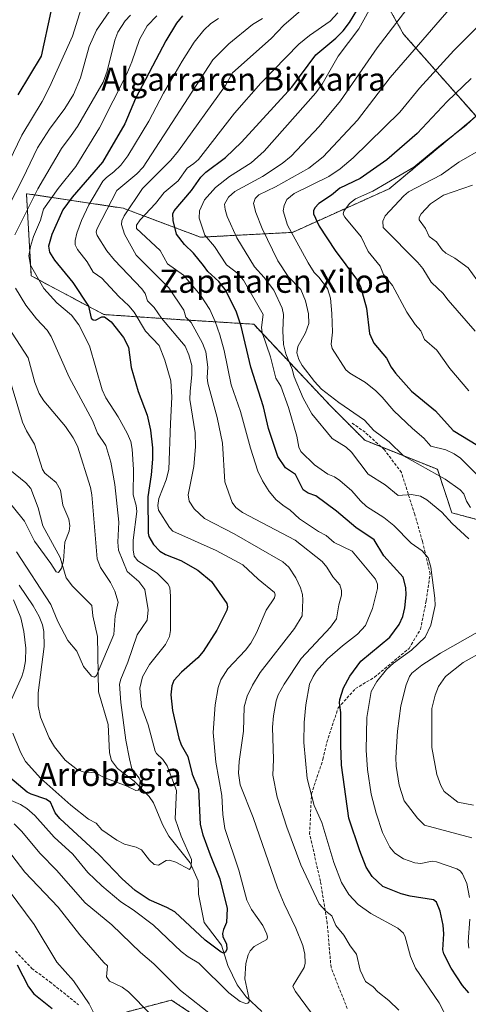
# Model space of a CAD drawing. Units: metres. Extents: x 658190 to 661647, y 4748760 to 4751152.
# Drawn here: x 659974 to 660129, y 4750477 to 4750818 of the extents above; entities that cross this region are included whole.
import ezdxf
from ezdxf.enums import TextEntityAlignment as Align

# ---------------------------------------------------------------- set-up
doc = ezdxf.new("R2010")
doc.units = ezdxf.units.M
doc.header["$MEASUREMENT"] = 0
doc.linetypes.add('TRAZOS', pattern=[0.75, 0.5, -0.25])
doc.linetypes.add('TRAZOSX2', pattern=[1.5, 1, -0.5])
for name, color, linetype, lineweight in [('Arbolado forestal', 92, 'TRAZOS', 0), ('Arbolado forestal CxS', 92, 'Continuous', 0), ('Corriente natural lineal', 142, 'Continuous', 13), ('Curva de nivel maestra', 36, 'Continuous', 30), ('Curva de nivel normal', 36, 'Continuous', 0), ('Matorral', 135, 'Continuous', 0), ('Matorral CxS', 135, 'Continuous', 0), ('Senda', 19, 'TRAZOSX2', 0), ('Texto cartográfico', 19, 'Continuous', 0)]:
    doc.layers.add(name, color=color, linetype=linetype, lineweight=lineweight)
doc.styles.add('Arial', font='txt', dxfattribs={"height": 0.2})

# ---------------------------------------------------------------- blocks, each defined once
blk = doc.blocks.new('*U157')
at = {"layer": 'Arbolado forestal CxS', "color": 92, "linetype": 'Continuous', "lineweight": 0}
for points in [[(660091.72, 4750839.31, 1096.07), (660106.77, 4750812.55, 1111.77), (660131.85, 4750784.12, 1129.72), (660101.75, 4750759.04, 1131.72), (660068.31, 4750743.99, 1120.19), (660036.54, 4750742.32, 1103.68), (660009.78, 4750752.35, 1088.35), (659977.23, 4750757.24, 1062.52), (659976.34, 4750757.37, 1061.74), (659978.01, 4750728.94, 1069.03), (660003.09, 4750715.57, 1075.33), (660028.18, 4750713.89, 1087.96), (660054.93, 4750712.22, 1102.73), (660081.69, 4750683.79, 1113.83), (660093.39, 4750672.09, 1113.08), (660118.47, 4750662.05, 1115.74), (660123.49, 4750647, 1111.5), (660148.57, 4750640.31, 1118.57)], [(660041.31, 4750468.55, 1085.75), (660026.53, 4750478.51, 1086.74), (659993.58, 4750469.76, 1098.93)]]:
    blk.add_polyline3d(points, dxfattribs=at)
blk = doc.blocks.new('*U158')
at = {"layer": 'Arbolado forestal CxS', "color": 92, "linetype": 'Continuous', "lineweight": 0}
blk.add_polyline3d([(660131.85, 4750784.12, 1129.72), (660106.77, 4750812.55, 1111.77), (660091.72, 4750839.31, 1096.07), (660099.02, 4750875.69, 1093.48), (660105.72, 4750911.89, 1093.13), (660092.06, 4750933.14, 1087.38), (660069.57, 4750952.98, 1077.2), (660044.43, 4750967.53, 1066.51), (660031.21, 4750980.76, 1059.22), (660036.5, 4750988.7, 1062.24), (660043.11, 4751001.93, 1064.62), (660048.4, 4751020.45, 1065.48), (660049.73, 4751042.94, 1063.78), (660064.28, 4751058.81, 1070.04), (660080.15, 4751056.16, 1079.23), (660090.74, 4751045.58, 1087.3), (660109.26, 4751040.29, 1099.04), (660129.1, 4751037.64, 1109.98), (660146.29, 4751037.88, 1119.27)], dxfattribs=at)
blk = doc.blocks.new('*U167')
at = {"layer": 'Curva de nivel normal', "color": 36, "linetype": 'Continuous', "lineweight": 0}
for points in [[(659973.84, 4750621.96, 1065), (659978.61, 4750614.82, 1065), (659980.7, 4750611.13, 1065), (659981.84, 4750608.3, 1065), (659982.38, 4750605.93, 1065), (659982.45, 4750600.76, 1065), (659980.41, 4750584.72, 1065), (659980.4, 4750580.22, 1065), (659981.2, 4750576.35, 1065), (659984.15, 4750569.19, 1065), (659986.02, 4750566.03, 1065), (659989.69, 4750561.5, 1065), (659994.01, 4750558.17, 1065), (659995.96, 4750557.45, 1065), (660000.07, 4750557.03, 1065), (660003.42, 4750555.34, 1065), (660010.78, 4750552.56, 1065), (660014.13, 4750550.92, 1065), (660014.94, 4750551.09, 1065), (660015.43, 4750551.79, 1065), (660015.7, 4750554.46, 1065), (660015.38, 4750555.24, 1065), (660012.78, 4750558.47, 1065), (660012.02, 4750561.94, 1065), (660010.73, 4750568.36, 1065), (660009.02, 4750581.38, 1065), (660008.54, 4750587.72, 1065), (660008.95, 4750589.52, 1065), (660011.45, 4750595.36, 1065), (660014.66, 4750604.75, 1065), (660018.14, 4750609.9, 1065), (660018.46, 4750613.5, 1065), (660017.32, 4750620.43, 1065), (660015.19, 4750623.27, 1065), (660011.17, 4750626.71, 1065), (660008.22, 4750634.03, 1065), (660007.94, 4750636.81, 1065), (660008.28, 4750643.77, 1065), (660006.95, 4750656.83, 1065), (660005.55, 4750664.49, 1065), (660003.78, 4750670.33, 1065), (660000.87, 4750674.5, 1065), (659999.21, 4750678.93, 1065), (659991.08, 4750693.91, 1065), (659984.92, 4750707.98, 1065), (659983.49, 4750710.2, 1065), (659979.78, 4750714.13, 1065), (659976.12, 4750718.87, 1065), (659972.55, 4750724.73, 1065)], [(659972.29, 4750743.14, 1065), (659980.24, 4750759.02, 1065), (659988.43, 4750772.97, 1065), (659991.83, 4750777.52, 1065), (659994.02, 4750780.58, 1065), (660002.88, 4750795.94, 1065), (660004.3, 4750799.74, 1065), (660006.88, 4750810.5, 1065), (660007.92, 4750813.28, 1065), (660010.44, 4750817.12, 1065), (660012.33, 4750819.15, 1065)]]:
    blk.add_polyline3d(points, dxfattribs=at)
blk = doc.blocks.new('*U171')
at = {"layer": 'Curva de nivel normal', "color": 36, "linetype": 'Continuous', "lineweight": 0}
for points in [[(660130.34, 4750534.61, 1110), (660114.01, 4750539.02, 1110), (660111.55, 4750541.36, 1110), (660106.97, 4750547.35, 1110), (660105.19, 4750552.86, 1110), (660104.17, 4750559.4, 1110), (660104.09, 4750562.43, 1110), (660104.69, 4750571.44, 1110), (660105.77, 4750580.22, 1110), (660107.71, 4750587.55, 1110), (660108.81, 4750590.41, 1110), (660109.66, 4750591.55, 1110), (660113.13, 4750594.27, 1110), (660119.51, 4750598.5, 1110), (660133.17, 4750606.17, 1110)], [(660129.36, 4750638, 1110), (660123.52, 4750643.32, 1110), (660120.03, 4750647.18, 1110), (660114.83, 4750651.52, 1110), (660112.61, 4750652.73, 1110), (660109.51, 4750653.33, 1110), (660104.87, 4750652.95, 1110), (660100.37, 4750656.63, 1110), (660094.57, 4750660.42, 1110), (660088.71, 4750668, 1110), (660086.89, 4750669.69, 1110), (660082.08, 4750672.7, 1110), (660075.09, 4750681.18, 1110), (660072.1, 4750686.62, 1110), (660068.92, 4750693.99, 1110), (660068.21, 4750696.72, 1110), (660066.05, 4750701.95, 1110), (660065.27, 4750705.19, 1110), (660064.98, 4750709.94, 1110), (660065.25, 4750715.63, 1110), (660064.82, 4750717.75, 1110), (660061.95, 4750723.97, 1110), (660058.6, 4750728.41, 1110), (660055.18, 4750732.05, 1110), (660049.12, 4750742.12, 1110), (660045.81, 4750749.52, 1110), (660045.05, 4750751.85, 1110), (660044.87, 4750753.71, 1110), (660046.18, 4750756.11, 1110), (660048.38, 4750758.1, 1110), (660057.99, 4750763.27, 1110), (660064.79, 4750767.81, 1110), (660067.87, 4750770.34, 1110), (660077.61, 4750780.57, 1110), (660084.9, 4750789.46, 1110), (660097.6, 4750807.79, 1110), (660109.36, 4750823.11, 1110)]]:
    blk.add_polyline3d(points, dxfattribs=at)
blk = doc.blocks.new('*U174')
at = {"layer": 'Curva de nivel normal', "color": 36, "linetype": 'Continuous', "lineweight": 0}
for points in [[(660126.25, 4750825.44, 1115), (660102.14, 4750797.58, 1115), (660090.81, 4750782.79, 1115), (660078.98, 4750770.06, 1115), (660073.95, 4750766.2, 1115), (660062.52, 4750759.74, 1115), (660056.76, 4750756.95, 1115), (660055.47, 4750755.68, 1115), (660054.89, 4750753.96, 1115), (660055.67, 4750750.81, 1115), (660057.85, 4750745.28, 1115), (660063.27, 4750734.14, 1115), (660066.8, 4750728.7, 1115), (660071.19, 4750724.26, 1115), (660072.9, 4750720.26, 1115), (660073.89, 4750715.81, 1115), (660074.03, 4750712.51, 1115), (660072.88, 4750709.24, 1115), (660070.18, 4750704.47, 1115), (660069.83, 4750702.32, 1115), (660070.57, 4750699.98, 1115), (660071.67, 4750697.93, 1115), (660075.95, 4750692.45, 1115), (660078.39, 4750689.82, 1115), (660084.42, 4750685.12, 1115), (660093.29, 4750679.1, 1115), (660096.47, 4750675.49, 1115), (660101.76, 4750671.52, 1115), (660106.7, 4750666.67, 1115), (660121.16, 4750658.67, 1115), (660126.3, 4750654.94, 1115), (660127.65, 4750653.54, 1115), (660128.58, 4750651.03, 1115), (660129.94, 4750648.88, 1115)], [(660134.39, 4750599.15, 1115), (660127.39, 4750595.21, 1115), (660121.25, 4750590.35, 1115), (660118.86, 4750586.93, 1115), (660117.71, 4750583.95, 1115), (660116.6, 4750579.35, 1115), (660116.54, 4750565.9, 1115), (660118.31, 4750556.45, 1115), (660119.66, 4750552.67, 1115), (660120.77, 4750550.64, 1115), (660125.59, 4750546.98, 1115), (660130.93, 4750545.91, 1115)]]:
    blk.add_polyline3d(points, dxfattribs=at)
blk = doc.blocks.new('*U176')
at = {"layer": 'Curva de nivel normal', "color": 36, "linetype": 'Continuous', "lineweight": 0}
for points in [[(660084.02, 4750819.87, 1095), (660081.33, 4750817.01, 1095), (660074.22, 4750812.12, 1095), (660070.51, 4750809.04, 1095), (660057.36, 4750795.56, 1095), (660048.31, 4750785.24, 1095), (660035.8, 4750769.23, 1095), (660034.28, 4750767.79, 1095), (660031.91, 4750766.21, 1095), (660028.83, 4750761.79, 1095), (660024, 4750757.77, 1095), (660020.95, 4750753.92, 1095), (660015.7, 4750748.31, 1095), (660014.45, 4750746.45, 1095), (660014.45, 4750745.27, 1095), (660022.62, 4750737.76, 1095), (660025.12, 4750733.1, 1095), (660030.7, 4750729.17, 1095), (660036.56, 4750722.28, 1095), (660039.8, 4750717.32, 1095), (660041.65, 4750713.17, 1095), (660043.2, 4750708.61, 1095), (660044.67, 4750703.1, 1095), (660047.17, 4750691.22, 1095), (660050.38, 4750682.08, 1095), (660053.86, 4750669.34, 1095), (660056.37, 4750661.45, 1095), (660057.97, 4750658.02, 1095), (660060.26, 4750654.36, 1095), (660062.74, 4750651.44, 1095), (660065.45, 4750649.35, 1095), (660067.46, 4750648.07, 1095), (660070.79, 4750644.92, 1095), (660077.36, 4750640.54, 1095), (660080.05, 4750639.12, 1095), (660082.78, 4750636.76, 1095), (660088.98, 4750633.76, 1095), (660097.08, 4750624.03, 1095), (660097.79, 4750622.31, 1095), (660097.7, 4750620.81, 1095), (660096.04, 4750613.92, 1095), (660093.57, 4750608.07, 1095), (660090.84, 4750605, 1095), (660085.66, 4750601.02, 1095), (660080.46, 4750596.49, 1095), (660076.71, 4750592.3, 1095), (660075.45, 4750590.37, 1095), (660074.25, 4750587.69, 1095), (660073.02, 4750580.58, 1095), (660072.38, 4750574.47, 1095), (660072.3, 4750567.55, 1095), (660073.43, 4750555.1, 1095), (660075.84, 4750545.73, 1095), (660078.49, 4750539.94, 1095), (660082.7, 4750526.05, 1095), (660085.33, 4750519.19, 1095), (660087.8, 4750514.99, 1095), (660091.1, 4750511.5, 1095), (660095.43, 4750508.46, 1095), (660104.74, 4750503.35, 1095), (660106.75, 4750501.59, 1095), (660107.34, 4750500.34, 1095), (660109.17, 4750493.62, 1095), (660110.92, 4750489.48, 1095), (660119.12, 4750477.5, 1095), (660125.26, 4750465.61, 1095)], [(659999.67, 4750473.96, 1095), (659998.03, 4750477.17, 1095), (659992.58, 4750485.11, 1095), (659986.89, 4750491.63, 1095), (659979, 4750504.6, 1095), (659970.37, 4750516.23, 1095)]]:
    blk.add_polyline3d(points, dxfattribs=at)
blk = doc.blocks.new('*U177')
at = {"layer": 'Curva de nivel normal', "color": 36, "linetype": 'Continuous', "lineweight": 0}
blk.add_polyline3d([(660130.59, 4750760.31, 1140), (660120.61, 4750756.8, 1140), (660116.09, 4750753.9, 1140), (660112.88, 4750750.43, 1140), (660112.22, 4750749.18, 1140), (660112.22, 4750748.35, 1140), (660114.31, 4750745.35, 1140), (660115.62, 4750742.6, 1140), (660118.14, 4750740.72, 1140), (660120.13, 4750737.92, 1140), (660121.34, 4750736.75, 1140), (660124.49, 4750735.02, 1140), (660129.14, 4750731.69, 1140), (660132.07, 4750727.52, 1140)], dxfattribs=at)
blk = doc.blocks.new('*U180')
at = {"layer": 'Curva de nivel normal', "color": 36, "linetype": 'Continuous', "lineweight": 0}
for points in [[(659958.94, 4750664.8, 1055), (659975.63, 4750644.14, 1055), (659979.14, 4750637.15, 1055), (659984.83, 4750629.46, 1055), (659986.57, 4750626.65, 1055), (659987.45, 4750626.31, 1055), (659988.52, 4750627.87, 1055), (659989.13, 4750630.35, 1055), (659989.67, 4750636.83, 1055), (659991.07, 4750640.71, 1055), (659991.34, 4750642.48, 1055), (659990.97, 4750644.85, 1055), (659988.9, 4750649.69, 1055), (659988.14, 4750654.83, 1055), (659986.6, 4750657.5, 1055), (659982.74, 4750660.68, 1055), (659981.89, 4750662.04, 1055), (659979.16, 4750670.76, 1055), (659976.34, 4750675.41, 1055), (659975.01, 4750678.35, 1055), (659969.77, 4750695.75, 1055)], [(659970.41, 4750768.54, 1055), (659974.79, 4750777.56, 1055), (659981.79, 4750789.3, 1055), (659984.33, 4750794.21, 1055), (659992.29, 4750811.86, 1055), (659995.89, 4750823.29, 1055)]]:
    blk.add_polyline3d(points, dxfattribs=at)
blk = doc.blocks.new('*U181')
at = {"layer": 'Curva de nivel normal', "color": 36, "linetype": 'Continuous', "lineweight": 0}
for points in [[(659971.85, 4750616.95, 1070), (659974.4, 4750610.73, 1070), (659975.42, 4750606, 1070), (659976.11, 4750600.24, 1070), (659975.98, 4750595.78, 1070), (659975.48, 4750592.68, 1070), (659974.77, 4750590.37, 1070), (659971.03, 4750582.16, 1070)], [(659971.65, 4750570.8, 1070), (659974.24, 4750564.21, 1070), (659976.05, 4750561.04, 1070), (659981.26, 4750555.1, 1070), (659991.74, 4750545.85, 1070), (659997.81, 4750541.1, 1070), (660000.45, 4750539.67, 1070), (660002.42, 4750537.35, 1070), (660007.61, 4750533.82, 1070), (660010.27, 4750532.45, 1070), (660014.3, 4750531.4, 1070), (660016.15, 4750530.44, 1070), (660018.89, 4750526.83, 1070), (660020.51, 4750525.44, 1070), (660021.98, 4750525.15, 1070), (660024.7, 4750526.8, 1070), (660025.86, 4750526.92, 1070), (660028.05, 4750526.16, 1070), (660032.74, 4750523.71, 1070), (660033.3, 4750524.56, 1070), (660033.45, 4750527.14, 1070), (660029.9, 4750535.19, 1070), (660027.81, 4750541.18, 1070), (660028.2, 4750551.02, 1070), (660024.99, 4750559.56, 1070), (660023.51, 4750561.72, 1070), (660021.28, 4750563.8, 1070), (660020.85, 4750564.61, 1070), (660018.41, 4750573.73, 1070), (660016.17, 4750579.99, 1070), (660015.59, 4750586.4, 1070), (660016.46, 4750590.28, 1070), (660018.95, 4750594.57, 1070), (660024.39, 4750601.48, 1070), (660025.79, 4750604.26, 1070), (660026.11, 4750606.35, 1070), (660026.12, 4750618.21, 1070), (660025.9, 4750621.15, 1070), (660025.26, 4750622.46, 1070), (660021.59, 4750626.15, 1070), (660014.89, 4750630.35, 1070), (660013.54, 4750632.04, 1070), (660013.21, 4750634.18, 1070), (660013.28, 4750637.56, 1070), (660014.5, 4750647.49, 1070), (660014.29, 4750649.49, 1070), (660013.24, 4750653.26, 1070), (660013.37, 4750661.95, 1070), (660012.96, 4750669.02, 1070), (660012.39, 4750671.64, 1070), (660011.21, 4750674.6, 1070), (660008.11, 4750680.22, 1070), (660003.84, 4750686.82, 1070), (660002.53, 4750689.51, 1070), (659998.17, 4750704.74, 1070), (659994.47, 4750712.06, 1070), (659991.97, 4750715.3, 1070), (659986.83, 4750719.58, 1070), (659982.36, 4750724.62, 1070), (659977.69, 4750732.64, 1070), (659977.21, 4750735.91, 1070), (659977.74, 4750739.08, 1070), (659978.83, 4750742.57, 1070), (659981.23, 4750748.16, 1070), (659982.28, 4750752.01, 1070), (659987.29, 4750759.21, 1070), (659993.42, 4750766.72, 1070), (660001.58, 4750780.16, 1070), (660011.03, 4750798.79, 1070), (660012.82, 4750803, 1070), (660015.49, 4750810.73, 1070), (660018.12, 4750815.37, 1070), (660021.42, 4750818.85, 1070)]]:
    blk.add_polyline3d(points, dxfattribs=at)
blk = doc.blocks.new('*U187')
at = {"layer": 'Curva de nivel normal', "color": 36, "linetype": 'Continuous', "lineweight": 0}
blk.add_polyline3d([(659967.25, 4750549.1, 1080), (659974.25, 4750546.16, 1080), (659976.45, 4750544.8, 1080), (659979.21, 4750542.31, 1080), (659985.9, 4750534.87, 1080), (659992.33, 4750528.91, 1080), (659997.55, 4750522.58, 1080), (660002.43, 4750518, 1080), (660008.95, 4750512.51, 1080), (660013.3, 4750509.75, 1080), (660020.31, 4750504.37, 1080), (660029.86, 4750495.33, 1080), (660032.24, 4750493.47, 1080), (660035.91, 4750491.25, 1080), (660046.28, 4750481.05, 1080), (660050.26, 4750478.03, 1080), (660052.24, 4750477.33, 1080), (660052.9, 4750477.41, 1080), (660053.32, 4750477.94, 1080), (660053.27, 4750479.39, 1080), (660051.87, 4750485.84, 1080), (660052.25, 4750491.17, 1080), (660052.97, 4750494.16, 1080), (660053.68, 4750495.51, 1080), (660055.11, 4750497.06, 1080), (660057.16, 4750498.23, 1080), (660059.45, 4750499.45, 1080), (660059.71, 4750500.22, 1080), (660059.49, 4750501.3, 1080), (660058.07, 4750504.28, 1080), (660054.17, 4750509.86, 1080), (660052.57, 4750513.1, 1080), (660049.78, 4750523.38, 1080), (660044.93, 4750537.86, 1080), (660044.22, 4750542.63, 1080), (660043.86, 4750549.25, 1080), (660041.82, 4750560.77, 1080), (660040.9, 4750571.02, 1080), (660041.59, 4750580.59, 1080), (660042.67, 4750586.65, 1080), (660043.55, 4750589.26, 1080), (660045.98, 4750593.04, 1080), (660052.14, 4750599.53, 1080), (660054, 4750601.96, 1080), (660055.91, 4750605.48, 1080), (660059.22, 4750613.3, 1080), (660062.17, 4750617.58, 1080), (660062.4, 4750618.59, 1080), (660062.08, 4750619.5, 1080), (660056.45, 4750624.03, 1080), (660051.2, 4750628.97, 1080), (660041.96, 4750633.94, 1080), (660026.95, 4750640.66, 1080), (660025.86, 4750641.88, 1080), (660022.02, 4750647.88, 1080), (660021.8, 4750649.55, 1080), (660022.14, 4750651.94, 1080), (660024.68, 4750658.36, 1080), (660025.59, 4750661.97, 1080), (660026.18, 4750677.84, 1080), (660026.6, 4750687.03, 1080), (660026.29, 4750692.7, 1080), (660024.2, 4750699.85, 1080), (660022.19, 4750704.86, 1080), (660017.55, 4750709.81, 1080), (660013.54, 4750716.37, 1080), (660011.77, 4750718.63, 1080), (660008.32, 4750721.81, 1080), (660002.42, 4750728.16, 1080), (659999.38, 4750730.27, 1080), (659997.32, 4750733.75, 1080), (659993.99, 4750738.06, 1080), (659993.24, 4750739.7, 1080), (659993.17, 4750741.21, 1080), (659993.73, 4750743.67, 1080), (659995.34, 4750748.07, 1080), (659997.86, 4750753.54, 1080), (660002.81, 4750761.66, 1080), (660004.02, 4750763, 1080), (660006.55, 4750764.9, 1080), (660008.97, 4750767.24, 1080), (660011.37, 4750770.46, 1080), (660018.72, 4750782.49, 1080), (660023.76, 4750792.11, 1080), (660030.21, 4750803.23, 1080), (660034.37, 4750809.71, 1080), (660037.72, 4750813.96, 1080), (660040.12, 4750816.22, 1080), (660042.79, 4750817.99, 1080)], dxfattribs=at)
blk = doc.blocks.new('*U191')
at = {"layer": 'Curva de nivel normal', "color": 36, "linetype": 'Continuous', "lineweight": 0}
blk.add_polyline3d([(660146.79, 4750829.59, 1120), (660124.16, 4750806.84, 1120), (660112.29, 4750793.85, 1120), (660105.44, 4750785.57, 1120), (660089.36, 4750769.74, 1120), (660084.79, 4750765.96, 1120), (660080.95, 4750763.33, 1120), (660068.92, 4750757.41, 1120), (660066.45, 4750755.35, 1120), (660065.45, 4750753.25, 1120), (660065.16, 4750751.41, 1120), (660066.6, 4750746.52, 1120), (660073.76, 4750733.5, 1120), (660075.85, 4750730.09, 1120), (660077.48, 4750728.47, 1120), (660080.43, 4750724.6, 1120), (660081.45, 4750721.25, 1120), (660082, 4750715.96, 1120), (660082.16, 4750709.51, 1120), (660081.75, 4750705.31, 1120), (660082.02, 4750703.81, 1120), (660086.83, 4750696.48, 1120), (660088.22, 4750695.26, 1120), (660093.61, 4750692.02, 1120), (660097.2, 4750689.21, 1120), (660099.42, 4750687.04, 1120), (660103.39, 4750682.29, 1120), (660109.81, 4750676.11, 1120), (660113.77, 4750672.81, 1120), (660116.2, 4750670.07, 1120), (660121.44, 4750668.73, 1120), (660124.25, 4750667.42, 1120), (660126.41, 4750665.88, 1120), (660131.88, 4750660.53, 1120)], dxfattribs=at)
blk = doc.blocks.new('*U194')
at = {"layer": 'Curva de nivel normal', "color": 36, "linetype": 'Continuous', "lineweight": 0}
blk.add_polyline3d([(660134.28, 4750773.11, 1135), (660125.91, 4750768.28, 1135), (660119.73, 4750763.88, 1135), (660108.51, 4750757.97, 1135), (660106.86, 4750756.67, 1135), (660100.36, 4750749.74, 1135), (660099.59, 4750747.85, 1135), (660099.76, 4750745.7, 1135), (660111.73, 4750733.6, 1135), (660113.47, 4750731.46, 1135), (660116.27, 4750726.76, 1135), (660118.65, 4750724.61, 1135), (660120.38, 4750723.02, 1135), (660122.14, 4750720.55, 1135), (660131.57, 4750709.8, 1135)], dxfattribs=at)
blk = doc.blocks.new('*U195')
at = {"layer": 'Curva de nivel normal', "color": 36, "linetype": 'Continuous', "lineweight": 0}
for points in [[(660057.99, 4750817.96, 1085), (660054.57, 4750815.84, 1085), (660046.34, 4750809.24, 1085), (660040.77, 4750803.62, 1085), (660016.76, 4750766.58, 1085), (660014.52, 4750764.23, 1085), (660007.61, 4750758.42, 1085), (660000.63, 4750745.15, 1085), (660000.46, 4750744.06, 1085), (660000.81, 4750742.9, 1085), (660004.17, 4750737.63, 1085), (660006.84, 4750734.4, 1085), (660016.26, 4750724.49, 1085), (660017.43, 4750722.83, 1085), (660018.2, 4750720.29, 1085), (660020.49, 4750717.97, 1085), (660023.1, 4750714.33, 1085), (660031.24, 4750704.61, 1085), (660032.53, 4750701.64, 1085), (660033.49, 4750698, 1085), (660033.59, 4750694.74, 1085), (660032.91, 4750689.09, 1085), (660032.89, 4750686.16, 1085), (660034.74, 4750674.62, 1085), (660034.86, 4750669.78, 1085), (660034.26, 4750663, 1085), (660032.24, 4750653.18, 1085), (660032.65, 4750651.08, 1085), (660034.37, 4750648.42, 1085), (660037.95, 4750645.05, 1085), (660048.23, 4750639.78, 1085), (660064.96, 4750630.08, 1085), (660067.04, 4750628.16, 1085), (660069.46, 4750624.53, 1085), (660071.11, 4750621.08, 1085), (660071.78, 4750618.8, 1085), (660071.96, 4750616.88, 1085), (660071.67, 4750611.39, 1085), (660069.06, 4750606.98, 1085), (660057.23, 4750591.78, 1085), (660054.53, 4750587.43, 1085), (660052.64, 4750583.64, 1085), (660051.63, 4750579.96, 1085), (660051.4, 4750571.44, 1085), (660049.92, 4750560.95, 1085), (660049.72, 4750556.96, 1085), (660050.26, 4750552.97, 1085), (660054.77, 4750541.69, 1085), (660063.21, 4750517.27, 1085), (660065.46, 4750511.78, 1085), (660069.53, 4750503.32, 1085), (660071.88, 4750497.4, 1085), (660072.6, 4750494.37, 1085), (660072.71, 4750491.31, 1085), (660072.36, 4750489.77, 1085), (660068.6, 4750483.53, 1085), (660068.48, 4750483.16, 1085), (660069.38, 4750481.48, 1085), (660078.19, 4750469.62, 1085)], [(660040.98, 4750472.77, 1085), (660029.67, 4750481.84, 1085), (660020.38, 4750491.02, 1085), (660015.73, 4750494.96, 1085), (660005.85, 4750504.49, 1085), (659996.69, 4750512.18, 1085), (659986.71, 4750523.46, 1085), (659981.12, 4750529.19, 1085), (659974.66, 4750536.87, 1085), (659972.1, 4750539.39, 1085)]]:
    blk.add_polyline3d(points, dxfattribs=at)
blk = doc.blocks.new('*U200')
at = {"layer": 'Curva de nivel normal', "color": 36, "linetype": 'Continuous', "lineweight": 0}
blk.add_polyline3d([(660134.03, 4750786.4, 1130), (660128.34, 4750780.89, 1130), (660119.5, 4750774.16, 1130), (660110.32, 4750766.58, 1130), (660096.18, 4750758.29, 1130), (660090.2, 4750755.62, 1130), (660088.1, 4750753.94, 1130), (660086.1, 4750751.31, 1130), (660085.88, 4750750.34, 1130), (660086.42, 4750749.22, 1130), (660092.07, 4750742.49, 1130), (660094.57, 4750737.43, 1130), (660098.68, 4750732.27, 1130), (660099.87, 4750729.42, 1130), (660102.96, 4750725.62, 1130), (660107.93, 4750716.4, 1130), (660110.79, 4750712.1, 1130), (660112.73, 4750709.96, 1130), (660114.05, 4750706.9, 1130), (660118.22, 4750703.26, 1130), (660122.78, 4750696.92, 1130), (660129.3, 4750689.15, 1130)], dxfattribs=at)
blk = doc.blocks.new('*U201')
at = {"layer": 'Curva de nivel normal', "color": 36, "linetype": 'Continuous', "lineweight": 0}
for points in [[(659971.26, 4750528.56, 1090), (659975.79, 4750522.73, 1090), (659987.32, 4750510.6, 1090), (659994.86, 4750501.09, 1090), (660003.13, 4750491.44, 1090), (660004.43, 4750490.31, 1090), (660004.08, 4750486.59, 1090), (660005.04, 4750485.04, 1090), (660009.39, 4750482.91, 1090), (660011.62, 4750481.34, 1090), (660019.26, 4750473.59, 1090)], [(660105.11, 4750475.04, 1090), (660101.64, 4750478.38, 1090), (660097.83, 4750481.37, 1090), (660096.3, 4750483.12, 1090), (660093.59, 4750484.93, 1090), (660091.8, 4750488.8, 1090), (660090.53, 4750494.4, 1090), (660088.28, 4750497.28, 1090), (660086.06, 4750500.97, 1090), (660083.39, 4750504.27, 1090), (660081.92, 4750507.62, 1090), (660079.9, 4750509.24, 1090), (660077.59, 4750511.8, 1090), (660071.25, 4750525.32, 1090), (660066.36, 4750538.33, 1090), (660063.06, 4750548.66, 1090), (660061.55, 4750556.3, 1090), (660061.82, 4750561.73, 1090), (660061.45, 4750572.87, 1090), (660061.73, 4750576.74, 1090), (660062.72, 4750581.99, 1090), (660063.42, 4750584.11, 1090), (660065.43, 4750587.77, 1090), (660071.38, 4750596.65, 1090), (660081.5, 4750607.5, 1090), (660083.59, 4750610.36, 1090), (660084.38, 4750615.14, 1090), (660085.33, 4750618.5, 1090), (660085.34, 4750620.13, 1090), (660084.76, 4750622.06, 1090), (660082.25, 4750624.85, 1090), (660080.26, 4750628.2, 1090), (660078.66, 4750630.13, 1090), (660069.3, 4750637.5, 1090), (660051.08, 4750647.16, 1090), (660048.72, 4750648.88, 1090), (660047.47, 4750650.6, 1090), (660045.01, 4750657.67, 1090), (660044.19, 4750671.09, 1090), (660042.34, 4750680.01, 1090), (660039.06, 4750691.88, 1090), (660038.81, 4750693.83, 1090), (660039.1, 4750697.38, 1090), (660038.35, 4750702.65, 1090), (660037.26, 4750705.72, 1090), (660033.32, 4750712.82, 1090), (660031.44, 4750714.69, 1090), (660030.75, 4750717.06, 1090), (660025.63, 4750724.79, 1090), (660014.24, 4750736.1, 1090), (660010.28, 4750743.32, 1090), (660009.2, 4750746.71, 1090), (660009.3, 4750748.01, 1090), (660010.1, 4750749.7, 1090), (660016.44, 4750759.2, 1090), (660026.28, 4750768.96, 1090), (660028.98, 4750772.17, 1090), (660045.13, 4750794.82, 1090), (660047.65, 4750799.12, 1090), (660060.96, 4750810.98, 1090), (660065.35, 4750815.64, 1090), (660074.62, 4750823.65, 1090)]]:
    blk.add_polyline3d(points, dxfattribs=at)
blk = doc.blocks.new('*U205')
at = {"layer": 'Curva de nivel normal', "color": 36, "linetype": 'Continuous', "lineweight": 0}
for points in [[(660004.98, 4750820.22, 1060), (660000.61, 4750813.86, 1060), (659998.08, 4750808.3, 1060), (659994.99, 4750797.41, 1060), (659992.59, 4750791.72, 1060), (659989.64, 4750786.82, 1060), (659984.32, 4750779.69, 1060), (659980.17, 4750773.24, 1060), (659975.12, 4750762.6, 1060), (659967.45, 4750747.7, 1060)], [(659968.66, 4750713.36, 1060), (659976.98, 4750700.61, 1060), (659979.28, 4750692.06, 1060), (659980.73, 4750688.27, 1060), (659982.39, 4750685.76, 1060), (659989.9, 4750676.91, 1060), (659992.52, 4750672.97, 1060), (659994, 4750670.02, 1060), (659998.45, 4750655.81, 1060), (659999, 4750653.23, 1060), (660000.78, 4750631.08, 1060), (660001.9, 4750628.14, 1060), (660005.36, 4750622.88, 1060), (660006.88, 4750619.87, 1060), (660008.1, 4750616.09, 1060), (660007.02, 4750611.39, 1060), (660006.62, 4750604.98, 1060), (660000.52, 4750590.8, 1060), (659999.89, 4750590.15, 1060), (659998.86, 4750590.51, 1060), (659996.12, 4750593.85, 1060), (659993.78, 4750599.2, 1060), (659990.6, 4750602.8, 1060), (659987.25, 4750609.4, 1060), (659984.79, 4750615.26, 1060), (659972.94, 4750633.5, 1060)]]:
    blk.add_polyline3d(points, dxfattribs=at)
blk = doc.blocks.new('*U206')
at = {"layer": 'Curva de nivel normal', "color": 36, "linetype": 'Continuous', "lineweight": 0}
for points in [[(660096.6, 4750823.98, 1105), (660091.24, 4750814.32, 1105), (660084.2, 4750804.9, 1105), (660078.57, 4750795.22, 1105), (660076.38, 4750792.22, 1105), (660058.53, 4750772.06, 1105), (660054.11, 4750768, 1105), (660046.54, 4750763.28, 1105), (660041.78, 4750759.46, 1105), (660037.88, 4750755.27, 1105), (660036.17, 4750751.38, 1105), (660036.12, 4750748.95, 1105), (660038.03, 4750743.07, 1105), (660041.36, 4750739.15, 1105), (660045.53, 4750732.79, 1105), (660049.45, 4750729.77, 1105), (660051.45, 4750727.5, 1105), (660058.18, 4750715.6, 1105), (660057.68, 4750711.08, 1105), (660057.81, 4750709.31, 1105), (660060.79, 4750700.91, 1105), (660062.63, 4750693.57, 1105), (660064.34, 4750690.75, 1105), (660067.01, 4750683.46, 1105), (660069.85, 4750673.52, 1105), (660070.58, 4750669.68, 1105), (660071.21, 4750668.21, 1105), (660075.95, 4750663.59, 1105), (660080.52, 4750660.38, 1105), (660082.88, 4750659.41, 1105), (660084.75, 4750658.18, 1105), (660088.9, 4750654.62, 1105), (660091.85, 4750651.13, 1105), (660093.94, 4750649.22, 1105), (660099.99, 4750645.37, 1105), (660103.39, 4750642.64, 1105), (660109.36, 4750636.46, 1105), (660113.16, 4750633.88, 1105), (660115.22, 4750631.48, 1105), (660116.25, 4750628.17, 1105), (660117.62, 4750617.54, 1105), (660117.67, 4750614.95, 1105), (660116.15, 4750608.11, 1105), (660114.21, 4750604.01, 1105), (660109.55, 4750599.5, 1105), (660103.34, 4750595.01, 1105), (660100.85, 4750592.8, 1105), (660097.47, 4750588.65, 1105), (660095.6, 4750585.23, 1105), (660094.11, 4750576.25, 1105), (660093.88, 4750564.92, 1105), (660094.3, 4750558.24, 1105), (660095.62, 4750549.73, 1105), (660097.33, 4750543.09, 1105), (660099.52, 4750536.46, 1105), (660102.04, 4750531.43, 1105), (660103.73, 4750529.34, 1105), (660106.79, 4750527.29, 1105), (660110.67, 4750525.95, 1105), (660112.7, 4750525.73, 1105), (660116.65, 4750526.5, 1105), (660118.14, 4750526.28, 1105), (660125.15, 4750523.89, 1105), (660126.34, 4750523.14, 1105), (660127.2, 4750522.1, 1105), (660128.66, 4750518.78, 1105), (660129.62, 4750514.02, 1105)], [(660129.72, 4750506.45, 1105), (660129.07, 4750498.63, 1105), (660129.38, 4750496.42, 1105)]]:
    blk.add_polyline3d(points, dxfattribs=at)
blk = doc.blocks.new('*U214')
at = {"layer": 'Curva de nivel maestra', "color": 36, "linetype": 'Continuous', "lineweight": 30}
blk.add_polyline3d([(660130.2, 4750797.23, 1125), (660121.87, 4750789.22, 1125), (660111.51, 4750778.2, 1125), (660100.98, 4750769.09, 1125), (660091.73, 4750762.59, 1125), (660084.67, 4750759.28, 1125), (660081.88, 4750756.81, 1125), (660077.48, 4750753.94, 1125), (660076.12, 4750752.51, 1125), (660075.66, 4750751.48, 1125), (660075.6, 4750750.36, 1125), (660077.61, 4750746.18, 1125), (660083.08, 4750737.76, 1125), (660090.53, 4750727.85, 1125), (660091.9, 4750725.23, 1125), (660093.94, 4750717.83, 1125), (660094.98, 4750708.97, 1125), (660096.53, 4750705.69, 1125), (660100.87, 4750700.54, 1125), (660102.46, 4750697.37, 1125), (660104, 4750695.31, 1125), (660109.48, 4750689.05, 1125), (660117.84, 4750682.28, 1125), (660123.87, 4750675.46, 1125), (660132.4, 4750670.34, 1125)], dxfattribs=at)
blk = doc.blocks.new('*U215')
at = {"layer": 'Curva de nivel maestra', "color": 36, "linetype": 'Continuous', "lineweight": 30}
blk.add_polyline3d([(659973.5, 4750791.52, 1050), (659981.52, 4750804.92, 1050), (659984.89, 4750820.33, 1050)], dxfattribs=at)
blk = doc.blocks.new('*U217')
at = {"layer": 'Curva de nivel maestra', "color": 36, "linetype": 'Continuous', "lineweight": 30}
blk.add_polyline3d([(660030.26, 4750818.88, 1075), (660028.24, 4750816.32, 1075), (660024.54, 4750810.21, 1075), (660014.07, 4750790.29, 1075), (660010.33, 4750781.58, 1075), (660002.59, 4750768.32, 1075), (659992.11, 4750756.19, 1075), (659988.89, 4750751.77, 1075), (659985.17, 4750743.3, 1075), (659983.98, 4750739.19, 1075), (659984.37, 4750737.17, 1075), (659986, 4750734.33, 1075), (659992.37, 4750726.63, 1075), (659997.75, 4750718.41, 1075), (659998.75, 4750714.3, 1075), (659999.4, 4750713.78, 1075), (660000.25, 4750713.66, 1075), (660002.38, 4750714.74, 1075), (660003.28, 4750714.82, 1075), (660005.66, 4750713.07, 1075), (660009.95, 4750707.61, 1075), (660011.63, 4750704.32, 1075), (660012.61, 4750697.29, 1075), (660014.99, 4750688.97, 1075), (660018.11, 4750680.75, 1075), (660019.21, 4750675.59, 1075), (660019.9, 4750669.49, 1075), (660019.98, 4750665.55, 1075), (660019.51, 4750660.15, 1075), (660018.28, 4750652.57, 1075), (660018.4, 4750639.94, 1075), (660018.67, 4750638.87, 1075), (660020.29, 4750636.06, 1075), (660022.46, 4750633.7, 1075), (660024.47, 4750632.57, 1075), (660029.72, 4750630.57, 1075), (660035.67, 4750627.2, 1075), (660040.36, 4750623.24, 1075), (660045.68, 4750615.64, 1075), (660045.91, 4750614.52, 1075), (660045.61, 4750613.29, 1075), (660042.16, 4750606.42, 1075), (660037.44, 4750599.07, 1075), (660035.61, 4750596.91, 1075), (660030, 4750591.93, 1075), (660027.35, 4750589.02, 1075), (660026.63, 4750587.16, 1075), (660026.3, 4750584.11, 1075), (660026.9, 4750578.6, 1075), (660029.07, 4750569.07, 1075), (660029.89, 4750566.72, 1075), (660032.21, 4750562.69, 1075), (660033.71, 4750556.68, 1075), (660035.8, 4750551.4, 1075), (660036.44, 4750539.27, 1075), (660037.33, 4750535.7, 1075), (660039.89, 4750528.69, 1075), (660043.18, 4750520.47, 1075), (660045.76, 4750510.16, 1075), (660045.58, 4750505.34, 1075), (660044.44, 4750502.96, 1075), (660044.15, 4750501.47, 1075), (660044.27, 4750500.54, 1075), (660045.49, 4750497.82, 1075), (660045.6, 4750496.15, 1075), (660045.18, 4750495.09, 1075), (660044.55, 4750494.73, 1075), (660043.7, 4750495.04, 1075), (660038.18, 4750499.19, 1075), (660027.7, 4750509.02, 1075), (660024.95, 4750510.57, 1075), (660018.73, 4750513.13, 1075), (660013.98, 4750516.38, 1075), (660009.42, 4750520.39, 1075), (660001.45, 4750528.67, 1075), (659987.87, 4750541.33, 1075), (659986.27, 4750543.24, 1075), (659984.64, 4750546.96, 1075), (659983.05, 4750548.02, 1075), (659977.95, 4750549.66, 1075), (659976.59, 4750550.43, 1075), (659967.58, 4750557.99, 1075)], dxfattribs=at)
blk = doc.blocks.new('*U219')
at = {"layer": 'Curva de nivel maestra', "color": 36, "linetype": 'Continuous', "lineweight": 30}
for points in [[(659973.14, 4750490.67, 1100), (659977.09, 4750483.07, 1100), (659978.92, 4750480.69, 1100), (659985.22, 4750475.55, 1100)], [(660129.36, 4750481.05, 1100), (660127.18, 4750483.5, 1100), (660123.23, 4750489.58, 1100), (660120.64, 4750494.48, 1100), (660120.35, 4750495.9, 1100), (660120.71, 4750501.45, 1100), (660120.47, 4750504.35, 1100), (660119.39, 4750509.2, 1100), (660118.2, 4750512.39, 1100), (660117.15, 4750513.12, 1100), (660109.1, 4750514.46, 1100), (660105.91, 4750515.28, 1100), (660099.58, 4750517.8, 1100), (660095.87, 4750521.2, 1100), (660093.81, 4750524.5, 1100), (660091.59, 4750530.12, 1100), (660087.88, 4750541.36, 1100), (660085.35, 4750559.7, 1100), (660085.04, 4750566.81, 1100), (660085.07, 4750577.9, 1100), (660084.57, 4750581.34, 1100), (660084.68, 4750582.39, 1100), (660086.02, 4750586.47, 1100), (660088.2, 4750590.55, 1100), (660091.94, 4750595.65, 1100), (660102.07, 4750604.03, 1100), (660105.22, 4750608.38, 1100), (660106.47, 4750611.14, 1100), (660107.22, 4750614.17, 1100), (660107.67, 4750618.6, 1100), (660107.6, 4750621.13, 1100), (660106.6, 4750624.77, 1100), (660099.94, 4750632.15, 1100), (660096.64, 4750637.61, 1100), (660090.31, 4750641.91, 1100), (660083.62, 4750647.56, 1100), (660076.46, 4750652.89, 1100), (660073.73, 4750653.77, 1100), (660072.09, 4750654.92, 1100), (660069.42, 4750660.2, 1100), (660065.94, 4750662.56, 1100), (660063.24, 4750666.51, 1100), (660060.11, 4750676.2, 1100), (660058.3, 4750683.65, 1100), (660053.99, 4750697.35, 1100), (660050.58, 4750711.59, 1100), (660048.85, 4750716.69, 1100), (660045.12, 4750724.24, 1100), (660042.92, 4750726.98, 1100), (660039.11, 4750730.44, 1100), (660037.61, 4750732.52, 1100), (660034.11, 4750736.8, 1100), (660030.96, 4750739.83, 1100), (660028.28, 4750743.36, 1100), (660027.05, 4750748.09, 1100), (660027.02, 4750750.39, 1100), (660027.45, 4750751.43, 1100), (660033.45, 4750758.47, 1100), (660036.64, 4750763.07, 1100), (660038.39, 4750764.76, 1100), (660045.24, 4750769.86, 1100), (660050.76, 4750775.15, 1100), (660068.09, 4750794.26, 1100), (660076.48, 4750805.39, 1100), (660083.3, 4750811.12, 1100), (660085.83, 4750813.7, 1100), (660088.02, 4750816.59, 1100), (660090.55, 4750820.75, 1100)]]:
    blk.add_polyline3d(points, dxfattribs=at)

msp = doc.modelspace()

# ---------------------------------------------------------------- linework, layer by layer
at = {"layer": 'Arbolado forestal', "color": 92, "linetype": 'TRAZOS', "lineweight": 0}
for points in [[(660146.29, 4751037.88, 1119.27), (660129.1, 4751037.64, 1109.98), (660109.26, 4751040.29, 1099.04), (660090.74, 4751045.58, 1087.3), (660080.15, 4751056.17, 1079.23), (660064.28, 4751058.81, 1070.04), (660049.73, 4751042.94, 1063.78), (660048.4, 4751020.45, 1065.48), (660043.11, 4751001.93, 1064.62), (660036.5, 4750988.7, 1062.24), (660031.2, 4750980.76, 1059.22), (660044.43, 4750967.53, 1066.51), (660069.57, 4750952.98, 1077.2), (660092.06, 4750933.14, 1087.38), (660105.72, 4750911.89, 1093.13), (660099.02, 4750875.69, 1093.48), (660091.72, 4750839.31, 1096.07), (660106.77, 4750812.55, 1111.77), (660131.85, 4750784.12, 1129.72)], [(660146.29, 4751037.88, 1119.27), (660129.1, 4751037.64, 1109.98), (660109.26, 4751040.29, 1099.04), (660090.74, 4751045.58, 1087.3), (660080.15, 4751056.17, 1079.23), (660064.28, 4751058.81, 1070.04), (660049.73, 4751042.94, 1063.78), (660048.4, 4751020.45, 1065.48), (660043.11, 4751001.93, 1064.62), (660036.5, 4750988.7, 1062.24), (660031.2, 4750980.76, 1059.22), (660044.43, 4750967.53, 1066.51), (660069.57, 4750952.98, 1077.2), (660092.06, 4750933.14, 1087.38), (660105.72, 4750911.89, 1093.13), (660099.02, 4750875.69, 1093.48), (660091.72, 4750839.31, 1096.07), (660106.77, 4750812.55, 1111.77), (660131.85, 4750784.12, 1129.72)], [(660131.85, 4750784.12, 1129.72), (660101.75, 4750759.04, 1131.72), (660068.31, 4750743.99, 1120.19), (660036.54, 4750742.32, 1103.68), (660009.78, 4750752.35, 1088.35), (659977.23, 4750757.24, 1062.52), (659976.34, 4750757.37, 1061.74), (659978.01, 4750728.94, 1069.03), (660003.09, 4750715.57, 1075.33), (660028.18, 4750713.89, 1087.96), (660054.93, 4750712.22, 1102.73), (660081.69, 4750683.79, 1113.83), (660093.39, 4750672.09, 1113.08), (660099.03, 4750669.83, 1113.96), (660118.47, 4750662.05, 1115.74), (660123.49, 4750647, 1111.5), (660148.57, 4750640.32, 1118.57)], [(660003.87, 4750472.49, 1094.3), (660026.53, 4750478.51, 1086.74), (660041.31, 4750468.55, 1085.75)], [(660003.87, 4750472.49, 1094.3), (660026.53, 4750478.51, 1086.74), (660041.31, 4750468.55, 1085.75)]]:
    msp.add_polyline3d(points, dxfattribs=at)
at = {"layer": 'Arbolado forestal CxS', "color": 92, "linetype": 'Continuous', "lineweight": 0}
msp.add_polyline3d([(659993.58, 4750469.76, 1098.93), (660026.53, 4750478.51, 1086.74), (660041.31, 4750468.55, 1085.75)], dxfattribs=at)
at = {"layer": 'Corriente natural lineal', "color": 142, "linetype": 'Continuous', "lineweight": 13}
msp.add_polyline3d([(660057.72, 4750474.53, 1080.84), (660052.31, 4750479.62, 1079.74), (660049.17, 4750483.72, 1078.79), (660045.94, 4750490.44, 1076.5), (660043.77, 4750497.43, 1074.83), (660037.79, 4750505.35, 1073.16), (660035.82, 4750515.12, 1071.53), (660035.7, 4750519.75, 1070.9), (660032.97, 4750525.97, 1070.09), (660025.55, 4750535.22, 1067.88), (660023.42, 4750539.17, 1067.11), (660020.3, 4750546.72, 1066.02), (660018.83, 4750548.95, 1065.65), (660013.61, 4750554.24, 1064.68), (660007.8, 4750558.58, 1063.89), (660005.75, 4750561.33, 1063.54), (660005.11, 4750564.03, 1063.29), (660004.55, 4750573.81, 1062.2), (660001.23, 4750585.1, 1060.65), (660000.86, 4750604.27, 1057.58), (659999.3, 4750611.37, 1056.99), (659999, 4750615, 1056.74), (659992.31, 4750621.63, 1055.6), (659990.13, 4750624.53, 1055.38), (659988.01, 4750631.53, 1054.74), (659981.97, 4750642.47, 1053.4), (659980.44, 4750648.78, 1052.68), (659977.87, 4750655.43, 1051.86), (659976.16, 4750657.4, 1051.33), (659970.61, 4750661.86, 1050.78)], dxfattribs=at)
at = {"layer": 'Matorral', "color": 135, "linetype": 'Continuous', "lineweight": 0}
msp.add_polyline3d([(660131.85, 4750784.12, 1129.72), (660101.75, 4750759.04, 1131.72), (660068.31, 4750743.99, 1120.19), (660036.54, 4750742.32, 1103.68), (660009.78, 4750752.35, 1088.35), (659977.23, 4750757.24, 1062.52), (659976.34, 4750757.37, 1061.74), (659978.01, 4750728.94, 1069.03), (660003.09, 4750715.57, 1075.33), (660028.18, 4750713.89, 1087.96), (660054.93, 4750712.22, 1102.73), (660081.69, 4750683.79, 1113.83), (660093.39, 4750672.09, 1113.08), (660099.03, 4750669.83, 1113.96), (660118.47, 4750662.05, 1115.74), (660123.49, 4750647, 1111.5), (660148.57, 4750640.32, 1118.57)], dxfattribs=at)
at = {"layer": 'Matorral CxS', "color": 135, "linetype": 'Continuous', "lineweight": 0}
msp.add_polyline3d([(660148.57, 4750640.31, 1118.57), (660123.49, 4750647, 1111.5), (660118.47, 4750662.05, 1115.74), (660093.39, 4750672.09, 1113.08), (660081.69, 4750683.79, 1113.83), (660054.93, 4750712.22, 1102.73), (660028.18, 4750713.89, 1087.96), (660003.09, 4750715.57, 1075.33), (659978.01, 4750728.94, 1069.03), (659976.34, 4750757.37, 1061.74), (659977.23, 4750757.24, 1062.52), (660009.78, 4750752.35, 1088.35), (660036.54, 4750742.32, 1103.68), (660068.31, 4750743.99, 1120.19), (660101.75, 4750759.04, 1131.72), (660131.85, 4750784.12, 1129.72)], dxfattribs=at)
at = {"layer": 'Senda', "color": 19, "linetype": 'TRAZOSX2', "lineweight": 0}
for points in [[(660087.3, 4750475.55, 1087.18), (660081.68, 4750489.77, 1087.53), (660080.35, 4750504.99, 1089.02), (660078.04, 4750519.54, 1091.77), (660074.27, 4750535.94, 1092.78), (660074.93, 4750549.83, 1094.95), (660078.9, 4750561.74, 1097.45), (660080.22, 4750567.69, 1097.98), (660084.19, 4750579.6, 1099.7), (660090.14, 4750586.21, 1101.51), (660096.76, 4750590.18, 1104.17), (660108.66, 4750600.11, 1104.4), (660112.63, 4750606.72, 1103.49), (660114.62, 4750616.64, 1103.53), (660115.94, 4750625.9, 1104.6), (660113.29, 4750637.15, 1105.69), (660110.65, 4750646.41, 1107.89), (660106.02, 4750660.96, 1112.26), (660100.07, 4750668.9, 1113.83), (660093.45, 4750674.85, 1113.88), (660088.82, 4750678.16, 1113.78)], [(659972.54, 4750495.4, 1099.06), (659978.16, 4750489.44, 1098.24), (659984.44, 4750484.81, 1097.04), (659994.36, 4750476.88, 1095.94)]]:
    msp.add_polyline3d(points, dxfattribs=at)

# ---------------------------------------------------------------- block references
at = {"layer": 'Arbolado forestal CxS', "color": 92, "linetype": 'Continuous', "lineweight": 0}
for name in ['*U158', '*U157']:
    msp.add_blockref(name, (0, 0), dxfattribs=at)
at = {"layer": 'Curva de nivel maestra', "color": 36, "linetype": 'Continuous', "lineweight": 30}
for name in ['*U219', '*U214', '*U217', '*U215']:
    msp.add_blockref(name, (0, 0), dxfattribs=at)
at = {"layer": 'Curva de nivel normal', "color": 36, "linetype": 'Continuous', "lineweight": 0}
for name in ['*U194', '*U177', '*U187', '*U195', '*U201', '*U176', '*U206', '*U171', '*U174', '*U191', '*U200', '*U205', '*U181', '*U167', '*U180']:
    msp.add_blockref(name, (0, 0), dxfattribs=at)

# ---------------------------------------------------------------- texts
at = {"layer": 'Texto cartográfico', "color": 19, "linetype": 'Continuous', "lineweight": 0, "style": 'Arial'}
for s, p in [('Algarraren Bixkarra', (660051.43, 4750796.95)), ('Zapataren Xiloa', (660062.43, 4750727.09)), ('Arrobegia', (660005.14, 4750556.54))]:
    msp.add_text(s, height=8, dxfattribs=at).set_placement(p, align=Align.MIDDLE_CENTER)

doc.saveas('drawing.dxf')
